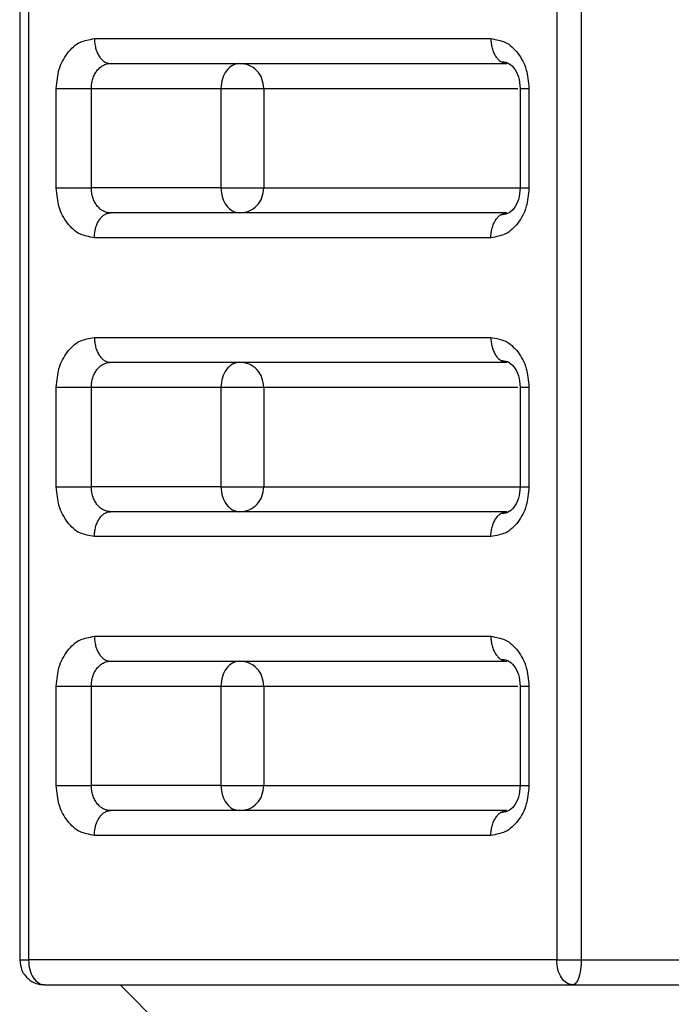
# Model space of a CAD drawing. Extents: x 0 to 420, y 0 to 297.
# Drawn here: x 74 to 75, y 71 to 73 of the extents above; entities that cross this region are included whole.
import ezdxf

# ---------------------------------------------------------------- set-up
doc = ezdxf.new("R2010")
doc.units = 0
doc.layers.add('M2', color=7, linetype='CONTINUOUS')

msp = doc.modelspace()

# ---------------------------------------------------------------- linework, layer by layer
at = {"layer": 'M2', "linetype": 'CONTINUOUS', "lineweight": 25}
for p, q in [((73.744331, 73.515682), (73.744331, 71.408539)), ((73.757089, 73.515682), (73.757089, 71.408539)), ((74.515276, 73.515682), (74.515276, 71.408539)), ((74.550448, 73.515682), (74.550448, 71.408539)), ((73.851652, 72.729968), (74.420713, 72.729968)), ((73.874608, 72.694254), (74.44367, 72.694254)), ((73.796934, 72.515682), (73.796934, 72.658539)), ((73.796934, 72.658539), (73.84725, 72.658539)), ((73.84725, 72.515682), (73.84725, 72.658539)), ((73.84725, 72.658539), (74.033177, 72.658539)), ((74.033177, 72.658539), (74.033177, 72.515682)), ((74.033177, 72.658539), (74.067713, 72.658539)), ((74.067713, 72.658539), (74.094724, 72.658539)), ((74.094724, 72.658539), (74.094724, 72.515682)), ((74.094724, 72.658539), (74.459249, 72.658539)), ((74.462673, 72.658539), (74.462673, 72.515682)), ((74.462673, 72.658539), (74.462689, 72.658539)), ((74.462689, 72.658539), (74.475431, 72.658539)), ((74.475431, 72.658539), (74.475431, 72.515682)), ((73.796934, 72.515682), (73.84725, 72.515682)), ((74.033177, 72.515682), (73.84725, 72.515682)), ((74.033177, 72.515682), (74.067713, 72.515682)), ((74.067713, 72.515682), (74.094724, 72.515682)), ((74.094724, 72.515682), (74.462673, 72.515682)), ((74.462712, 72.515682), (74.462673, 72.515682)), ((74.462712, 72.515682), (74.475431, 72.515682)), ((74.44367, 72.479968), (73.874608, 72.479968)), ((74.420713, 72.444254), (73.851652, 72.444254)), ((73.851652, 72.301397), (74.420713, 72.301397)), ((73.874608, 72.265682), (74.44367, 72.265682)), ((73.796934, 72.087111), (73.796934, 72.229968)), ((73.796934, 72.229968), (73.84725, 72.229968)), ((73.84725, 72.087111), (73.84725, 72.229968)), ((73.84725, 72.229968), (74.033177, 72.229968)), ((74.033177, 72.229968), (74.033177, 72.087111)), ((74.033177, 72.229968), (74.067713, 72.229968)), ((74.067713, 72.229968), (74.094724, 72.229968)), ((74.094724, 72.229968), (74.094724, 72.087111)), ((74.094724, 72.229968), (74.459249, 72.229968)), ((74.462673, 72.229968), (74.462673, 72.087111)), ((74.462673, 72.229968), (74.462689, 72.229968)), ((74.462689, 72.229968), (74.475431, 72.229968)), ((74.475431, 72.229968), (74.475431, 72.087111)), ((73.796934, 72.087111), (73.84725, 72.087111)), ((74.033177, 72.087111), (73.84725, 72.087111)), ((74.033177, 72.087111), (74.067713, 72.087111)), ((74.067713, 72.087111), (74.094724, 72.087111)), ((74.094724, 72.087111), (74.462673, 72.087111)), ((74.462712, 72.087111), (74.462673, 72.087111)), ((74.462712, 72.087111), (74.475431, 72.087111)), ((74.44367, 72.051397), (73.874608, 72.051397)), ((74.420713, 72.015682), (73.851652, 72.015682)), ((73.851652, 71.872825), (74.420713, 71.872825)), ((73.874608, 71.837111), (74.44367, 71.837111)), ((73.796934, 71.658539), (73.796934, 71.801397)), ((73.796934, 71.801397), (73.84725, 71.801397)), ((73.84725, 71.658539), (73.84725, 71.801397)), ((73.84725, 71.801397), (74.033177, 71.801397)), ((74.033177, 71.801397), (74.033177, 71.658539)), ((74.033177, 71.801397), (74.067713, 71.801397)), ((74.067713, 71.801397), (74.094724, 71.801397)), ((74.094724, 71.801397), (74.094724, 71.658539)), ((74.094724, 71.801397), (74.459249, 71.801397)), ((74.462673, 71.801397), (74.462673, 71.658539)), ((74.462673, 71.801397), (74.462689, 71.801397)), ((74.462689, 71.801397), (74.475431, 71.801397)), ((74.475431, 71.801397), (74.475431, 71.658539)), ((73.796934, 71.658539), (73.84725, 71.658539)), ((74.033177, 71.658539), (73.84725, 71.658539)), ((74.033177, 71.658539), (74.067713, 71.658539)), ((74.067713, 71.658539), (74.094724, 71.658539)), ((74.094724, 71.658539), (74.462673, 71.658539)), ((74.462712, 71.658539), (74.462673, 71.658539)), ((74.462712, 71.658539), (74.475431, 71.658539)), ((74.44367, 71.622825), (73.874608, 71.622825)), ((74.420713, 71.587111), (73.851652, 71.587111)), ((73.744331, 71.408539), (73.746485, 71.408539)), ((73.746485, 71.408539), (73.757089, 71.408539)), ((74.515276, 71.408539), (73.757089, 71.408539)), ((74.515276, 71.408539), (74.532031, 71.408539)), ((74.532031, 71.408539), (74.550448, 71.408539)), ((74.550448, 71.408539), (75.499879, 71.408539)), ((73.780046, 71.372825), (74.538233, 71.372825)), ((73.888671, 71.372825), (73.947151, 71.314346)), ((74.538233, 71.372825), (75.468287, 71.372825))]:
    msp.add_line(p, q, dxfattribs=at)
at = {"layer": 'M2', "linetype": 'CONTINUOUS', "lineweight": 25, "extrusion": (0, 0, -1)}
for points, knots in [([(73.796934, 72.658539), (73.797998, 72.668238), (73.799062, 72.677938), (73.800776, 72.684832), (73.802121, 72.690239), (73.803865, 72.693921), (73.8059, 72.697747), (73.807935, 72.701572), (73.81026, 72.705542), (73.812961, 72.709047), (73.815661, 72.712552), (73.818737, 72.715593), (73.821592, 72.718243), (73.824448, 72.720893), (73.827082, 72.723153), (73.831511, 72.724953), (73.836628, 72.727033), (73.84414, 72.728501), (73.851652, 72.729968)], [0, 0, 0, 0, 1, 1, 1, 2, 2, 2, 3, 3, 3, 4, 4, 4, 5, 5, 5, 6, 6, 6, 6]), ([(73.851652, 72.729968), (73.851737, 72.727631), (73.851822, 72.725293), (73.852093, 72.723), (73.852363, 72.720708), (73.852818, 72.71846), (73.853399, 72.716301), (73.85398, 72.714141), (73.854687, 72.712069), (73.855521, 72.710126), (73.856354, 72.708183), (73.857313, 72.706368), (73.858376, 72.704714), (73.859439, 72.703061), (73.860605, 72.701569), (73.861854, 72.700273), (73.863104, 72.698977), (73.864435, 72.697876), (73.865823, 72.696972), (73.867211, 72.696068), (73.868656, 72.69536), (73.87013, 72.69494), (73.871603, 72.69452), (73.873106, 72.694386), (73.874608, 72.694254)], [0, 0, 0, 0, 1, 1, 1, 2, 2, 2, 3, 3, 3, 4, 4, 4, 5, 5, 5, 6, 6, 6, 7, 7, 7, 8, 8, 8, 8]), ([(74.420713, 72.729968), (74.428228, 72.728498), (74.435743, 72.727029), (74.440855, 72.724953), (74.445266, 72.723161), (74.447889, 72.720917), (74.450748, 72.718264), (74.453607, 72.715611), (74.456702, 72.71255), (74.459404, 72.709047), (74.462107, 72.705544), (74.464416, 72.701601), (74.466449, 72.697779), (74.468482, 72.693958), (74.470238, 72.690259), (74.471589, 72.684832), (74.473307, 72.67793), (74.474369, 72.668235), (74.475431, 72.658539)], [0, 0, 0, 0, 1, 1, 1, 2, 2, 2, 3, 3, 3, 4, 4, 4, 5, 5, 5, 6, 6, 6, 6]), ([(74.420713, 72.729968), (74.420799, 72.72763), (74.420884, 72.725293), (74.421154, 72.723), (74.421425, 72.720708), (74.42188, 72.718461), (74.422461, 72.716301), (74.423042, 72.71414), (74.423749, 72.712067), (74.424582, 72.710126), (74.425415, 72.708186), (74.426374, 72.706377), (74.427437, 72.704714), (74.4285, 72.703051), (74.429667, 72.701532), (74.430916, 72.700273), (74.432165, 72.699013), (74.433495, 72.698012), (74.434825, 72.697011)], [0, 0, 0, 0, 1, 1, 1, 2, 2, 2, 3, 3, 3, 4, 4, 4, 5, 5, 5, 6, 6, 6, 6]), ([(73.84725, 72.658539), (73.847352, 72.660877), (73.847453, 72.663214), (73.847775, 72.665507), (73.848098, 72.667799), (73.84864, 72.670047), (73.849332, 72.672207), (73.850025, 72.674366), (73.850867, 72.676438), (73.85186, 72.678381), (73.852853, 72.680324), (73.853996, 72.68214), (73.855263, 72.683793), (73.85653, 72.685447), (73.85792, 72.686939), (73.859409, 72.688235), (73.860898, 72.689531), (73.862484, 72.690631), (73.864139, 72.691535), (73.865793, 72.692439), (73.867515, 72.693147), (73.869271, 72.693567), (73.871027, 72.693988), (73.872818, 72.694121), (73.874608, 72.694254)], [0, 0, 0, 0, 1, 1, 1, 2, 2, 2, 3, 3, 3, 4, 4, 4, 5, 5, 5, 6, 6, 6, 7, 7, 7, 8, 8, 8, 8]), ([(74.060536, 72.694254), (74.056951, 72.693717), (74.053366, 72.69318), (74.050066, 72.691535), (74.046767, 72.68989), (74.043752, 72.687137), (74.04119, 72.683793), (74.038629, 72.680449), (74.03652, 72.676514), (74.03526, 72.672207), (74.034, 72.667899), (74.033588, 72.663219), (74.033177, 72.658539)], [0, 0, 0, 0, 1, 1, 1, 2, 2, 2, 3, 3, 3, 4, 4, 4, 4]), ([(74.094724, 72.658539), (74.09421, 72.663219), (74.093696, 72.667899), (74.092121, 72.672207), (74.090547, 72.676514), (74.087911, 72.680449), (74.08471, 72.683793), (74.081509, 72.687137), (74.077743, 72.68989), (74.073619, 72.691535), (74.069496, 72.69318), (74.065016, 72.693717), (74.060536, 72.694254)], [0, 0, 0, 0, 1, 1, 1, 2, 2, 2, 3, 3, 3, 4, 4, 4, 4]), ([(74.434825, 72.697011), (74.434845, 72.696998), (74.434865, 72.696985), (74.434885, 72.696972), (74.435787, 72.696392), (74.437579, 72.695453), (74.439191, 72.69494), (74.440804, 72.694427), (74.442237, 72.69434), (74.44367, 72.694254)], [0, 0, 0, 0, 1, 1, 1, 2, 2, 2, 3, 3, 3, 3]), ([(74.434885, 72.696972), (74.438211, 72.696813), (74.441538, 72.696655), (74.444741, 72.695245), (74.447944, 72.693836), (74.451025, 72.691176), (74.453732, 72.687716), (74.456439, 72.684256), (74.458772, 72.679998), (74.460205, 72.675001), (74.461637, 72.670005), (74.462169, 72.664273), (74.4627, 72.658539)], [0, 0, 0, 0, 1, 1, 1, 2, 2, 2, 3, 3, 3, 4, 4, 4, 4]), ([(73.851652, 72.444254), (73.844137, 72.445723), (73.836622, 72.447192), (73.831511, 72.449269), (73.827099, 72.451061), (73.824476, 72.453305), (73.821617, 72.455957), (73.818758, 72.45861), (73.815663, 72.461672), (73.812961, 72.465175), (73.810258, 72.468678), (73.807949, 72.472621), (73.805916, 72.476443), (73.803883, 72.480264), (73.802127, 72.483963), (73.800776, 72.48939), (73.799059, 72.496291), (73.797996, 72.505987), (73.796934, 72.515682)], [0, 0, 0, 0, 1, 1, 1, 2, 2, 2, 3, 3, 3, 4, 4, 4, 5, 5, 5, 6, 6, 6, 6]), ([(73.874608, 72.479968), (73.872818, 72.480101), (73.871027, 72.480234), (73.869271, 72.480654), (73.867515, 72.481075), (73.865793, 72.481782), (73.864139, 72.482687), (73.862484, 72.483591), (73.860897, 72.484691), (73.859409, 72.485987), (73.85792, 72.487283), (73.856529, 72.488775), (73.855263, 72.490428), (73.853996, 72.492082), (73.852853, 72.493897), (73.85186, 72.49584), (73.850868, 72.497784), (73.850025, 72.499855), (73.849332, 72.502015), (73.84864, 72.504175), (73.848097, 72.506422), (73.847775, 72.508715), (73.847453, 72.511007), (73.847351, 72.513345), (73.84725, 72.515682)], [0, 0, 0, 0, 1, 1, 1, 2, 2, 2, 3, 3, 3, 4, 4, 4, 5, 5, 5, 6, 6, 6, 7, 7, 7, 8, 8, 8, 8]), ([(74.033177, 72.515682), (74.033589, 72.511002), (74.034, 72.506322), (74.03526, 72.502015), (74.03652, 72.497708), (74.038629, 72.493772), (74.04119, 72.490428), (74.043752, 72.487084), (74.046766, 72.484331), (74.050066, 72.482687), (74.053366, 72.481042), (74.056951, 72.480505), (74.060536, 72.479968)], [0, 0, 0, 0, 1, 1, 1, 2, 2, 2, 3, 3, 3, 4, 4, 4, 4]), ([(74.060536, 72.479968), (74.065016, 72.480505), (74.069496, 72.481041), (74.073619, 72.482687), (74.077742, 72.484332), (74.081509, 72.487084), (74.08471, 72.490428), (74.087911, 72.493773), (74.090547, 72.497707), (74.092121, 72.502015), (74.093696, 72.506323), (74.09421, 72.511002), (74.094724, 72.515682)], [0, 0, 0, 0, 1, 1, 1, 2, 2, 2, 3, 3, 3, 4, 4, 4, 4]), ([(74.475431, 72.515682), (74.474367, 72.505983), (74.473303, 72.496284), (74.471589, 72.48939), (74.470244, 72.483982), (74.4685, 72.4803), (74.466465, 72.476475), (74.46443, 72.472649), (74.462105, 72.46868), (74.459404, 72.465175), (74.456704, 72.46167), (74.453628, 72.458628), (74.450773, 72.455978), (74.447917, 72.453328), (74.445283, 72.451069), (74.440855, 72.449269), (74.435737, 72.447189), (74.428225, 72.445721), (74.420713, 72.444254)], [0, 0, 0, 0, 1, 1, 1, 2, 2, 2, 3, 3, 3, 4, 4, 4, 5, 5, 5, 6, 6, 6, 6]), ([(74.462703, 72.515682), (74.462169, 72.509943), (74.461635, 72.504204), (74.460198, 72.499203), (74.458762, 72.494202), (74.456424, 72.489938), (74.453712, 72.486476), (74.451, 72.483013), (74.447914, 72.480351), (74.444706, 72.478942), (74.441497, 72.477532), (74.438166, 72.477374), (74.434835, 72.477217)], [0, 0, 0, 0, 1, 1, 1, 2, 2, 2, 3, 3, 3, 4, 4, 4, 4]), ([(73.851652, 72.444254), (73.851737, 72.446591), (73.851822, 72.448929), (73.852093, 72.451221), (73.852363, 72.453514), (73.852818, 72.455761), (73.853399, 72.457921), (73.85398, 72.46008), (73.854687, 72.462152), (73.855521, 72.464095), (73.856354, 72.466039), (73.857313, 72.467854), (73.858376, 72.469507), (73.859439, 72.471161), (73.860605, 72.472653), (73.861854, 72.473949), (73.863104, 72.475245), (73.864435, 72.476345), (73.865823, 72.477249), (73.867211, 72.478153), (73.868656, 72.478861), (73.87013, 72.479282), (73.871603, 72.479702), (73.873106, 72.479835), (73.874608, 72.479968)], [0, 0, 0, 0, 1, 1, 1, 2, 2, 2, 3, 3, 3, 4, 4, 4, 5, 5, 5, 6, 6, 6, 7, 7, 7, 8, 8, 8, 8]), ([(74.420713, 72.444254), (74.420799, 72.446591), (74.420884, 72.448929), (74.421154, 72.451221), (74.421425, 72.453513), (74.421879, 72.455761), (74.422461, 72.457921), (74.423042, 72.460081), (74.42375, 72.462155), (74.424582, 72.464095), (74.425415, 72.466036), (74.426372, 72.467843), (74.427437, 72.469507), (74.428502, 72.471172), (74.429675, 72.472694), (74.430916, 72.473949), (74.432157, 72.475204), (74.433467, 72.476191), (74.434776, 72.477179)], [0, 0, 0, 0, 1, 1, 1, 2, 2, 2, 3, 3, 3, 4, 4, 4, 5, 5, 5, 6, 6, 6, 6]), ([(74.434776, 72.477179), (74.434812, 72.477202), (74.434848, 72.477225), (74.434885, 72.477249), (74.435796, 72.477835), (74.437582, 72.47877), (74.439191, 72.479282), (74.440801, 72.479793), (74.442236, 72.479881), (74.44367, 72.479968)], [0, 0, 0, 0, 1, 1, 1, 2, 2, 2, 3, 3, 3, 3]), ([(73.796934, 72.229968), (73.797998, 72.239667), (73.799062, 72.249366), (73.800776, 72.25626), (73.802121, 72.261668), (73.803865, 72.26535), (73.8059, 72.269175), (73.807935, 72.273001), (73.81026, 72.276971), (73.812961, 72.280476), (73.815661, 72.283981), (73.818737, 72.287022), (73.821592, 72.289672), (73.824448, 72.292322), (73.827082, 72.294581), (73.831511, 72.296381), (73.836628, 72.298462), (73.84414, 72.299929), (73.851652, 72.301397)], [0, 0, 0, 0, 1, 1, 1, 2, 2, 2, 3, 3, 3, 4, 4, 4, 5, 5, 5, 6, 6, 6, 6]), ([(73.851652, 72.301397), (73.851737, 72.299059), (73.851822, 72.296721), (73.852093, 72.294429), (73.852363, 72.292137), (73.852818, 72.289889), (73.853399, 72.287729), (73.85398, 72.28557), (73.854687, 72.283498), (73.855521, 72.281555), (73.856354, 72.279612), (73.857313, 72.277796), (73.858376, 72.276143), (73.859439, 72.274489), (73.860605, 72.272997), (73.861854, 72.271701), (73.863104, 72.270405), (73.864435, 72.269305), (73.865823, 72.268401), (73.867211, 72.267497), (73.868656, 72.266789), (73.87013, 72.266368), (73.871603, 72.265948), (73.873106, 72.265815), (73.874608, 72.265682)], [0, 0, 0, 0, 1, 1, 1, 2, 2, 2, 3, 3, 3, 4, 4, 4, 5, 5, 5, 6, 6, 6, 7, 7, 7, 8, 8, 8, 8]), ([(74.420713, 72.301397), (74.428228, 72.299927), (74.435743, 72.298458), (74.440855, 72.296381), (74.445266, 72.294589), (74.447889, 72.292346), (74.450748, 72.289693), (74.453607, 72.28704), (74.456702, 72.283978), (74.459404, 72.280476), (74.462107, 72.276973), (74.464416, 72.273029), (74.466449, 72.269208), (74.468482, 72.265386), (74.470238, 72.261688), (74.471589, 72.25626), (74.473307, 72.249359), (74.474369, 72.239664), (74.475431, 72.229968)], [0, 0, 0, 0, 1, 1, 1, 2, 2, 2, 3, 3, 3, 4, 4, 4, 5, 5, 5, 6, 6, 6, 6]), ([(74.420713, 72.301397), (74.420799, 72.299059), (74.420884, 72.296721), (74.421154, 72.294429), (74.421425, 72.292137), (74.42188, 72.289889), (74.422461, 72.287729), (74.423042, 72.285569), (74.423749, 72.283495), (74.424582, 72.281555), (74.425415, 72.279614), (74.426374, 72.277806), (74.427437, 72.276143), (74.4285, 72.27448), (74.429667, 72.272961), (74.430916, 72.271701), (74.432165, 72.270442), (74.433495, 72.26944), (74.434825, 72.268439)], [0, 0, 0, 0, 1, 1, 1, 2, 2, 2, 3, 3, 3, 4, 4, 4, 5, 5, 5, 6, 6, 6, 6]), ([(73.84725, 72.229968), (73.847352, 72.232305), (73.847453, 72.234643), (73.847775, 72.236935), (73.848098, 72.239228), (73.84864, 72.241476), (73.849332, 72.243635), (73.850025, 72.245795), (73.850867, 72.247867), (73.85186, 72.24981), (73.852853, 72.251753), (73.853996, 72.253568), (73.855263, 72.255222), (73.85653, 72.256875), (73.85792, 72.258367), (73.859409, 72.259663), (73.860898, 72.260959), (73.862484, 72.26206), (73.864139, 72.262964), (73.865793, 72.263868), (73.867515, 72.264576), (73.869271, 72.264996), (73.871027, 72.265416), (73.872818, 72.265549), (73.874608, 72.265682)], [0, 0, 0, 0, 1, 1, 1, 2, 2, 2, 3, 3, 3, 4, 4, 4, 5, 5, 5, 6, 6, 6, 7, 7, 7, 8, 8, 8, 8]), ([(74.060536, 72.265682), (74.056951, 72.265145), (74.053366, 72.264609), (74.050066, 72.262964), (74.046767, 72.261319), (74.043752, 72.258566), (74.04119, 72.255222), (74.038629, 72.251878), (74.03652, 72.247943), (74.03526, 72.243635), (74.034, 72.239328), (74.033588, 72.234648), (74.033177, 72.229968)], [0, 0, 0, 0, 1, 1, 1, 2, 2, 2, 3, 3, 3, 4, 4, 4, 4]), ([(74.094724, 72.229968), (74.09421, 72.234648), (74.093696, 72.239328), (74.092121, 72.243635), (74.090547, 72.247943), (74.087911, 72.251878), (74.08471, 72.255222), (74.081509, 72.258566), (74.077743, 72.261319), (74.073619, 72.262964), (74.069496, 72.264608), (74.065016, 72.265145), (74.060536, 72.265682)], [0, 0, 0, 0, 1, 1, 1, 2, 2, 2, 3, 3, 3, 4, 4, 4, 4]), ([(74.434825, 72.268439), (74.434845, 72.268426), (74.434865, 72.268414), (74.434885, 72.268401), (74.435787, 72.267821), (74.437579, 72.266881), (74.439191, 72.266368), (74.440804, 72.265856), (74.442237, 72.265769), (74.44367, 72.265682)], [0, 0, 0, 0, 1, 1, 1, 2, 2, 2, 3, 3, 3, 3]), ([(74.434885, 72.268401), (74.438211, 72.268242), (74.441538, 72.268083), (74.444741, 72.266674), (74.447944, 72.265264), (74.451025, 72.262604), (74.453732, 72.259145), (74.456439, 72.255685), (74.458772, 72.251426), (74.460205, 72.24643), (74.461637, 72.241434), (74.462169, 72.235701), (74.4627, 72.229968)], [0, 0, 0, 0, 1, 1, 1, 2, 2, 2, 3, 3, 3, 4, 4, 4, 4]), ([(73.851652, 72.015682), (73.844137, 72.017152), (73.836622, 72.018621), (73.831511, 72.020697), (73.827099, 72.022489), (73.824476, 72.024733), (73.821617, 72.027386), (73.818758, 72.030039), (73.815663, 72.0331), (73.812961, 72.036603), (73.810258, 72.040106), (73.807949, 72.04405), (73.805916, 72.047871), (73.803883, 72.051693), (73.802127, 72.055391), (73.800776, 72.060818), (73.799059, 72.06772), (73.797996, 72.077415), (73.796934, 72.087111)], [0, 0, 0, 0, 1, 1, 1, 2, 2, 2, 3, 3, 3, 4, 4, 4, 5, 5, 5, 6, 6, 6, 6]), ([(73.874608, 72.051397), (73.872818, 72.05153), (73.871027, 72.051662), (73.869271, 72.052083), (73.867515, 72.052503), (73.865793, 72.053211), (73.864139, 72.054115), (73.862484, 72.055019), (73.860897, 72.056119), (73.859409, 72.057415), (73.85792, 72.058712), (73.856529, 72.060203), (73.855263, 72.061857), (73.853996, 72.063511), (73.852853, 72.065326), (73.85186, 72.067269), (73.850868, 72.069213), (73.850025, 72.071284), (73.849332, 72.073444), (73.84864, 72.075603), (73.848097, 72.077851), (73.847775, 72.080143), (73.847453, 72.082436), (73.847351, 72.084773), (73.84725, 72.087111)], [0, 0, 0, 0, 1, 1, 1, 2, 2, 2, 3, 3, 3, 4, 4, 4, 5, 5, 5, 6, 6, 6, 7, 7, 7, 8, 8, 8, 8]), ([(74.033177, 72.087111), (74.033589, 72.082431), (74.034, 72.077751), (74.03526, 72.073444), (74.03652, 72.069136), (74.038629, 72.065201), (74.04119, 72.061857), (74.043752, 72.058513), (74.046766, 72.05576), (74.050066, 72.054115), (74.053366, 72.05247), (74.056951, 72.051933), (74.060536, 72.051397)], [0, 0, 0, 0, 1, 1, 1, 2, 2, 2, 3, 3, 3, 4, 4, 4, 4]), ([(74.060536, 72.051397), (74.065016, 72.051933), (74.069496, 72.05247), (74.073619, 72.054115), (74.077742, 72.05576), (74.081509, 72.058513), (74.08471, 72.061857), (74.087911, 72.065201), (74.090547, 72.069136), (74.092121, 72.073444), (74.093696, 72.077751), (74.09421, 72.082431), (74.094724, 72.087111)], [0, 0, 0, 0, 1, 1, 1, 2, 2, 2, 3, 3, 3, 4, 4, 4, 4]), ([(74.475431, 72.087111), (74.474367, 72.077412), (74.473303, 72.067712), (74.471589, 72.060818), (74.470244, 72.055411), (74.4685, 72.051729), (74.466465, 72.047903), (74.46443, 72.044078), (74.462105, 72.040108), (74.459404, 72.036603), (74.456704, 72.033098), (74.453628, 72.030057), (74.450773, 72.027407), (74.447917, 72.024757), (74.445283, 72.022497), (74.440855, 72.020697), (74.435737, 72.018617), (74.428225, 72.01715), (74.420713, 72.015682)], [0, 0, 0, 0, 1, 1, 1, 2, 2, 2, 3, 3, 3, 4, 4, 4, 5, 5, 5, 6, 6, 6, 6]), ([(74.462703, 72.087111), (74.462169, 72.081372), (74.461635, 72.075632), (74.460198, 72.070631), (74.458762, 72.06563), (74.456424, 72.061367), (74.453712, 72.057904), (74.451, 72.054442), (74.447914, 72.05178), (74.444706, 72.05037), (74.441497, 72.048961), (74.438166, 72.048803), (74.434835, 72.048646)], [0, 0, 0, 0, 1, 1, 1, 2, 2, 2, 3, 3, 3, 4, 4, 4, 4]), ([(73.851652, 72.015682), (73.851737, 72.01802), (73.851822, 72.020357), (73.852093, 72.02265), (73.852363, 72.024942), (73.852818, 72.02719), (73.853399, 72.02935), (73.85398, 72.031509), (73.854687, 72.033581), (73.855521, 72.035524), (73.856354, 72.037467), (73.857313, 72.039283), (73.858376, 72.040936), (73.859439, 72.042589), (73.860605, 72.044082), (73.861854, 72.045378), (73.863104, 72.046674), (73.864435, 72.047774), (73.865823, 72.048678), (73.867211, 72.049582), (73.868656, 72.05029), (73.87013, 72.05071), (73.871603, 72.051131), (73.873106, 72.051264), (73.874608, 72.051397)], [0, 0, 0, 0, 1, 1, 1, 2, 2, 2, 3, 3, 3, 4, 4, 4, 5, 5, 5, 6, 6, 6, 7, 7, 7, 8, 8, 8, 8]), ([(74.420713, 72.015682), (74.420799, 72.01802), (74.420884, 72.020358), (74.421154, 72.02265), (74.421425, 72.024942), (74.421879, 72.027189), (74.422461, 72.02935), (74.423042, 72.03151), (74.42375, 72.033584), (74.424582, 72.035524), (74.425415, 72.037464), (74.426372, 72.039272), (74.427437, 72.040936), (74.428502, 72.042601), (74.429675, 72.044123), (74.430916, 72.045378), (74.432157, 72.046632), (74.433467, 72.04762), (74.434776, 72.048607)], [0, 0, 0, 0, 1, 1, 1, 2, 2, 2, 3, 3, 3, 4, 4, 4, 5, 5, 5, 6, 6, 6, 6]), ([(74.434776, 72.048607), (74.434812, 72.048631), (74.434848, 72.048654), (74.434885, 72.048678), (74.435796, 72.049264), (74.437582, 72.050199), (74.439191, 72.05071), (74.440801, 72.051222), (74.442236, 72.051309), (74.44367, 72.051397)], [0, 0, 0, 0, 1, 1, 1, 2, 2, 2, 3, 3, 3, 3]), ([(73.796934, 71.801397), (73.797998, 71.811096), (73.799062, 71.820795), (73.800776, 71.827689), (73.802121, 71.833096), (73.803865, 71.836778), (73.8059, 71.840604), (73.807935, 71.84443), (73.81026, 71.848399), (73.812961, 71.851904), (73.815661, 71.855409), (73.818737, 71.85845), (73.821592, 71.8611), (73.824448, 71.86375), (73.827082, 71.86601), (73.831511, 71.86781), (73.836628, 71.86989), (73.84414, 71.871358), (73.851652, 71.872825)], [0, 0, 0, 0, 1, 1, 1, 2, 2, 2, 3, 3, 3, 4, 4, 4, 5, 5, 5, 6, 6, 6, 6]), ([(73.851652, 71.872825), (73.851737, 71.870488), (73.851822, 71.86815), (73.852093, 71.865858), (73.852363, 71.863565), (73.852818, 71.861317), (73.853399, 71.859158), (73.85398, 71.856998), (73.854687, 71.854927), (73.855521, 71.852983), (73.856354, 71.85104), (73.857313, 71.849225), (73.858376, 71.847571), (73.859439, 71.845918), (73.860605, 71.844426), (73.861854, 71.84313), (73.863104, 71.841834), (73.864435, 71.840733), (73.865823, 71.839829), (73.867211, 71.838925), (73.868656, 71.838217), (73.87013, 71.837797), (73.871603, 71.837377), (73.873106, 71.837244), (73.874608, 71.837111)], [0, 0, 0, 0, 1, 1, 1, 2, 2, 2, 3, 3, 3, 4, 4, 4, 5, 5, 5, 6, 6, 6, 7, 7, 7, 8, 8, 8, 8]), ([(74.420713, 71.872825), (74.428228, 71.871356), (74.435743, 71.869886), (74.440855, 71.86781), (74.445266, 71.866018), (74.447889, 71.863774), (74.450748, 71.861121), (74.453607, 71.858468), (74.456702, 71.855407), (74.459404, 71.851904), (74.462107, 71.848401), (74.464416, 71.844458), (74.466449, 71.840636), (74.468482, 71.836815), (74.470238, 71.833116), (74.471589, 71.827689), (74.473307, 71.820788), (74.474369, 71.811092), (74.475431, 71.801397)], [0, 0, 0, 0, 1, 1, 1, 2, 2, 2, 3, 3, 3, 4, 4, 4, 5, 5, 5, 6, 6, 6, 6]), ([(74.420713, 71.872825), (74.420799, 71.870488), (74.420884, 71.86815), (74.421154, 71.865858), (74.421425, 71.863565), (74.42188, 71.861318), (74.422461, 71.859158), (74.423042, 71.856998), (74.423749, 71.854924), (74.424582, 71.852983), (74.425415, 71.851043), (74.426374, 71.849234), (74.427437, 71.847571), (74.4285, 71.845908), (74.429667, 71.844389), (74.430916, 71.84313), (74.432165, 71.84187), (74.433495, 71.840869), (74.434825, 71.839868)], [0, 0, 0, 0, 1, 1, 1, 2, 2, 2, 3, 3, 3, 4, 4, 4, 5, 5, 5, 6, 6, 6, 6]), ([(73.84725, 71.801397), (73.847352, 71.803734), (73.847453, 71.806072), (73.847775, 71.808364), (73.848098, 71.810656), (73.84864, 71.812904), (73.849332, 71.815064), (73.850025, 71.817223), (73.850867, 71.819295), (73.85186, 71.821238), (73.852853, 71.823182), (73.853996, 71.824997), (73.855263, 71.82665), (73.85653, 71.828304), (73.85792, 71.829796), (73.859409, 71.831092), (73.860898, 71.832388), (73.862484, 71.833488), (73.864139, 71.834392), (73.865793, 71.835296), (73.867515, 71.836004), (73.869271, 71.836425), (73.871027, 71.836845), (73.872818, 71.836978), (73.874608, 71.837111)], [0, 0, 0, 0, 1, 1, 1, 2, 2, 2, 3, 3, 3, 4, 4, 4, 5, 5, 5, 6, 6, 6, 7, 7, 7, 8, 8, 8, 8]), ([(74.060536, 71.837111), (74.056951, 71.836574), (74.053366, 71.836037), (74.050066, 71.834392), (74.046767, 71.832747), (74.043752, 71.829994), (74.04119, 71.82665), (74.038629, 71.823306), (74.03652, 71.819371), (74.03526, 71.815064), (74.034, 71.810756), (74.033588, 71.806077), (74.033177, 71.801397)], [0, 0, 0, 0, 1, 1, 1, 2, 2, 2, 3, 3, 3, 4, 4, 4, 4]), ([(74.094724, 71.801397), (74.09421, 71.806076), (74.093696, 71.810756), (74.092121, 71.815064), (74.090547, 71.819371), (74.087911, 71.823306), (74.08471, 71.82665), (74.081509, 71.829994), (74.077743, 71.832747), (74.073619, 71.834392), (74.069496, 71.836037), (74.065016, 71.836574), (74.060536, 71.837111)], [0, 0, 0, 0, 1, 1, 1, 2, 2, 2, 3, 3, 3, 4, 4, 4, 4]), ([(74.434825, 71.839868), (74.434845, 71.839855), (74.434865, 71.839842), (74.434885, 71.839829), (74.435787, 71.839249), (74.437579, 71.83831), (74.439191, 71.837797), (74.440804, 71.837284), (74.442237, 71.837197), (74.44367, 71.837111)], [0, 0, 0, 0, 1, 1, 1, 2, 2, 2, 3, 3, 3, 3]), ([(74.434885, 71.839829), (74.438211, 71.839671), (74.441538, 71.839512), (74.444741, 71.838102), (74.447944, 71.836693), (74.451025, 71.834033), (74.453732, 71.830573), (74.456439, 71.827114), (74.458772, 71.822855), (74.460205, 71.817859), (74.461637, 71.812862), (74.462169, 71.80713), (74.4627, 71.801397)], [0, 0, 0, 0, 1, 1, 1, 2, 2, 2, 3, 3, 3, 4, 4, 4, 4]), ([(73.851652, 71.587111), (73.844137, 71.58858), (73.836622, 71.590049), (73.831511, 71.592126), (73.827099, 71.593918), (73.824476, 71.596162), (73.821617, 71.598815), (73.818758, 71.601467), (73.815663, 71.604529), (73.812961, 71.608032), (73.810258, 71.611535), (73.807949, 71.615478), (73.805916, 71.6193), (73.803883, 71.623121), (73.802127, 71.62682), (73.800776, 71.632247), (73.799059, 71.639148), (73.797996, 71.648844), (73.796934, 71.658539)], [0, 0, 0, 0, 1, 1, 1, 2, 2, 2, 3, 3, 3, 4, 4, 4, 5, 5, 5, 6, 6, 6, 6]), ([(73.874608, 71.622825), (73.872818, 71.622958), (73.871027, 71.623091), (73.869271, 71.623511), (73.867515, 71.623932), (73.865793, 71.62464), (73.864139, 71.625544), (73.862484, 71.626448), (73.860897, 71.627548), (73.859409, 71.628844), (73.85792, 71.63014), (73.856529, 71.631632), (73.855263, 71.633286), (73.853996, 71.634939), (73.852853, 71.636754), (73.85186, 71.638698), (73.850868, 71.640641), (73.850025, 71.642712), (73.849332, 71.644872), (73.84864, 71.647032), (73.848097, 71.649279), (73.847775, 71.651572), (73.847453, 71.653865), (73.847351, 71.656202), (73.84725, 71.658539)], [0, 0, 0, 0, 1, 1, 1, 2, 2, 2, 3, 3, 3, 4, 4, 4, 5, 5, 5, 6, 6, 6, 7, 7, 7, 8, 8, 8, 8]), ([(74.033177, 71.658539), (74.033589, 71.65386), (74.034, 71.649179), (74.03526, 71.644872), (74.03652, 71.640565), (74.038629, 71.63663), (74.04119, 71.633286), (74.043752, 71.629942), (74.046766, 71.627188), (74.050066, 71.625544), (74.053366, 71.623899), (74.056951, 71.623362), (74.060536, 71.622825)], [0, 0, 0, 0, 1, 1, 1, 2, 2, 2, 3, 3, 3, 4, 4, 4, 4]), ([(74.060536, 71.622825), (74.065016, 71.623362), (74.069496, 71.623899), (74.073619, 71.625544), (74.077742, 71.627189), (74.081509, 71.629941), (74.08471, 71.633286), (74.087911, 71.63663), (74.090547, 71.640565), (74.092121, 71.644872), (74.093696, 71.64918), (74.09421, 71.653859), (74.094724, 71.658539)], [0, 0, 0, 0, 1, 1, 1, 2, 2, 2, 3, 3, 3, 4, 4, 4, 4]), ([(74.475431, 71.658539), (74.474367, 71.64884), (74.473303, 71.639141), (74.471589, 71.632247), (74.470244, 71.62684), (74.4685, 71.623157), (74.466465, 71.619332), (74.46443, 71.615506), (74.462105, 71.611537), (74.459404, 71.608032), (74.456704, 71.604527), (74.453628, 71.601486), (74.450773, 71.598836), (74.447917, 71.596186), (74.445283, 71.593926), (74.440855, 71.592126), (74.435737, 71.590046), (74.428225, 71.588578), (74.420713, 71.587111)], [0, 0, 0, 0, 1, 1, 1, 2, 2, 2, 3, 3, 3, 4, 4, 4, 5, 5, 5, 6, 6, 6, 6]), ([(74.462703, 71.658539), (74.462169, 71.6528), (74.461635, 71.647061), (74.460198, 71.64206), (74.458762, 71.637059), (74.456424, 71.632795), (74.453712, 71.629333), (74.451, 71.625871), (74.447914, 71.623208), (74.444706, 71.621799), (74.441497, 71.620389), (74.438166, 71.620232), (74.434835, 71.620074)], [0, 0, 0, 0, 1, 1, 1, 2, 2, 2, 3, 3, 3, 4, 4, 4, 4]), ([(73.851652, 71.587111), (73.851737, 71.589448), (73.851822, 71.591786), (73.852093, 71.594078), (73.852363, 71.596371), (73.852818, 71.598619), (73.853399, 71.600778), (73.85398, 71.602938), (73.854687, 71.605009), (73.855521, 71.606953), (73.856354, 71.608896), (73.857313, 71.610711), (73.858376, 71.612365), (73.859439, 71.614018), (73.860605, 71.61551), (73.861854, 71.616806), (73.863104, 71.618102), (73.864435, 71.619203), (73.865823, 71.620107), (73.867211, 71.62101), (73.868656, 71.621719), (73.87013, 71.622139), (73.871603, 71.622559), (73.873106, 71.622692), (73.874608, 71.622825)], [0, 0, 0, 0, 1, 1, 1, 2, 2, 2, 3, 3, 3, 4, 4, 4, 5, 5, 5, 6, 6, 6, 7, 7, 7, 8, 8, 8, 8]), ([(74.420713, 71.587111), (74.420799, 71.589448), (74.420884, 71.591786), (74.421154, 71.594078), (74.421425, 71.596371), (74.421879, 71.598618), (74.422461, 71.600778), (74.423042, 71.602938), (74.42375, 71.605012), (74.424582, 71.606953), (74.425415, 71.608893), (74.426372, 71.6107), (74.427437, 71.612365), (74.428502, 71.614029), (74.429675, 71.615551), (74.430916, 71.616806), (74.432157, 71.618061), (74.433467, 71.619049), (74.434776, 71.620036)], [0, 0, 0, 0, 1, 1, 1, 2, 2, 2, 3, 3, 3, 4, 4, 4, 5, 5, 5, 6, 6, 6, 6]), ([(74.434776, 71.620036), (74.434812, 71.620059), (74.434848, 71.620083), (74.434885, 71.620107), (74.435796, 71.620692), (74.437582, 71.621628), (74.439191, 71.622139), (74.440801, 71.62265), (74.442236, 71.622738), (74.44367, 71.622825)], [0, 0, 0, 0, 1, 1, 1, 2, 2, 2, 3, 3, 3, 3]), ([(73.744331, 71.408539), (73.745194, 71.40332), (73.746057, 71.398101), (73.747114, 71.394718), (73.747953, 71.392034), (73.748914, 71.390506), (73.750702, 71.388181), (73.752603, 71.385709), (73.755441, 71.382336), (73.759015, 71.379673), (73.76259, 71.37701), (73.766902, 71.375058), (73.770524, 71.374118), (73.774146, 71.373178), (73.777078, 71.373252), (73.78001, 71.373325)], [0, 0, 0, 0, 1, 1, 1, 2, 2, 2, 3, 3, 3, 4, 4, 4, 5, 5, 5, 5]), ([(73.757089, 71.408539), (73.757434, 71.40386), (73.757779, 71.399179), (73.758836, 71.394872), (73.759894, 71.390565), (73.761663, 71.38663), (73.763813, 71.383286), (73.765962, 71.379942), (73.768491, 71.377188), (73.77126, 71.375544), (73.774029, 71.373899), (73.777037, 71.373362), (73.780046, 71.372825)], [0, 0, 0, 0, 1, 1, 1, 2, 2, 2, 3, 3, 3, 4, 4, 4, 4]), ([(74.538233, 71.372825), (74.535225, 71.373362), (74.532216, 71.373899), (74.529448, 71.375544), (74.526679, 71.377189), (74.524149, 71.379941), (74.522, 71.383286), (74.519851, 71.38663), (74.518081, 71.390565), (74.517024, 71.394872), (74.515966, 71.39918), (74.515621, 71.403859), (74.515276, 71.408539)], [0, 0, 0, 0, 1, 1, 1, 2, 2, 2, 3, 3, 3, 4, 4, 4, 4]), ([(74.550448, 71.408539), (74.550266, 71.40386), (74.550085, 71.39918), (74.549518, 71.394872), (74.548951, 71.390564), (74.547999, 71.386627), (74.54687, 71.383286), (74.545742, 71.379944), (74.544438, 71.377196), (74.542907, 71.375544), (74.54148, 71.374003), (74.539857, 71.373414), (74.538233, 71.372825)], [0, 0, 0, 0, 1, 1, 1, 2, 2, 2, 3, 3, 3, 4, 4, 4, 4])]:
    msp.add_open_spline(points, degree=3, knots=knots, dxfattribs=at)

doc.saveas('drawing.dxf')
